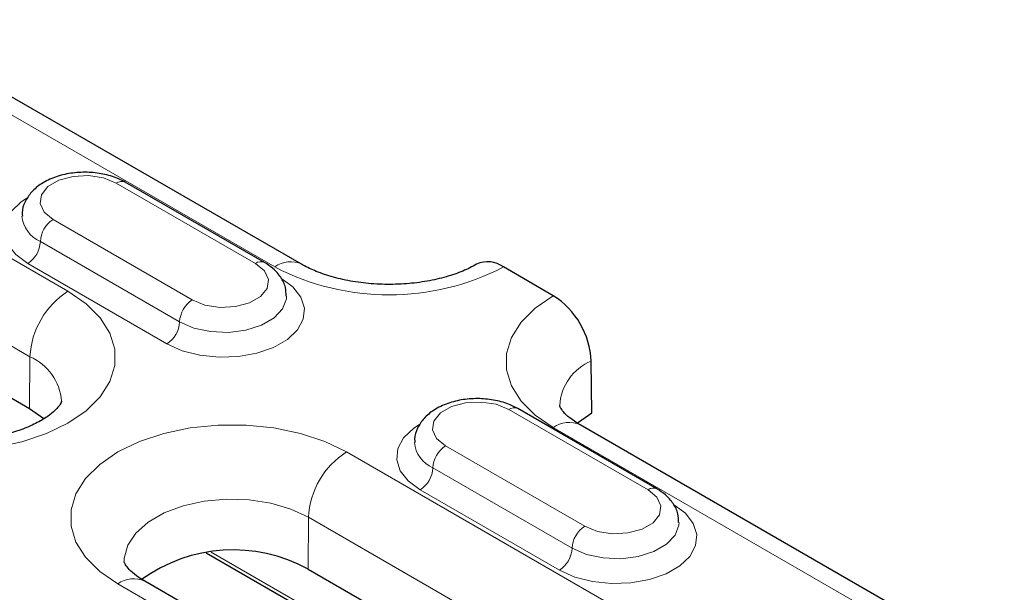
# Model space of a CAD drawing. Units: millimetres. Extents: x 0 to 420, y 0 to 297.
# Drawn here: x 170 to 184, y 81 to 89 of the extents above; entities that cross this region are included whole.
import ezdxf

# ---------------------------------------------------------------- set-up
doc = ezdxf.new("R2010")
doc.units = ezdxf.units.MM

msp = doc.modelspace()

# ---------------------------------------------------------------- linework, layer by layer
at = {"color": 8, "linetype": 'Continuous', "lineweight": 18}
for p, q in [((173.6957, 85.3353), (167.7737, 88.754)), ((166.0344, 87.75), (170.8074, 84.9946)), ((170.2771, 84.0814), (165.5041, 86.8368)), ((173.4271, 85.3844), (171.4826, 86.507)), ((170.5987, 85.9967), (172.5432, 84.8742)), ((172.3665, 84.568), (170.4219, 85.6905)), ((172.1897, 84.2618), (170.2451, 85.3844)), ((170.2716, 83.3584), (170.2771, 84.0814)), ((178.9072, 82.2208), (176.9626, 83.3434)), ((183.5068, 79.6715), (177.5848, 83.0902)), ((176.0788, 82.8331), (178.0233, 81.7106)), ((174.6965, 82.7495), (181.7676, 78.6674)), ((177.8465, 81.4044), (175.902, 82.527)), ((177.6698, 81.0982), (175.7252, 82.2208)), ((174.1607, 81.1133), (174.1662, 81.8363)), ((181.2372, 77.7542), (174.1662, 81.8363)), ((172.8066, 81.3502), (180.9102, 76.6721)), ((172.048, 80.592), (171.5037, 80.9063))]:
    msp.add_line(p, q, dxfattribs=at)
at = {"color": 7, "linetype": 'Continuous', "lineweight": 25}
for p, q in [((174.0707, 85.3724), (168.1486, 88.7911)), ((173.5521, 85.3968), (171.6076, 86.5194)), ((165.4987, 86.1138), (170.2716, 83.3584)), ((177.5848, 84.9334), (176.8885, 85.3353)), ((178.1205, 83.2972), (178.1151, 84.0202)), ((179.0322, 82.2332), (177.0876, 83.3558)), ((183.8818, 79.7086), (177.9598, 83.1273)), ((172.7356, 81.341), (180.8467, 76.6585)), ((174.1607, 81.1133), (181.2318, 77.0313)), ((178.9497, 76.8614), (171.8786, 80.9434))]:
    msp.add_line(p, q, dxfattribs=at)
at = {"color": 8, "linetype": 'Continuous', "lineweight": 18, "flags": 128}
for points in [[(171.4826, 86.507), (171.3048, 86.5789), (171.0951, 86.6113), (170.8789, 86.6004), (170.6821, 86.5474), (170.5287, 86.4588), (170.4369, 86.3452), (170.418, 86.2204), (170.4742, 86.0994), (170.5987, 85.9967)], [(170.2451, 85.3844), (170.0779, 85.5076), (169.9666, 85.6504), (169.9177, 85.8044), (169.9341, 85.9607), (170.0147, 86.1101), (170.155, 86.2441), (170.2351, 86.2969)], [(172.5432, 84.8742), (172.721, 84.8023), (172.9307, 84.7699), (173.1469, 84.7808), (173.3437, 84.8337), (173.4971, 84.9223), (173.5889, 85.0359), (173.6078, 85.1607), (173.5516, 85.2818), (173.4271, 85.3844)], [(173.7807, 85.1803), (173.9479, 85.057), (174.0592, 84.9142), (174.1081, 84.7602), (174.0917, 84.604), (174.0111, 84.4545), (173.8708, 84.3205), (173.679, 84.2098), (173.4469, 84.1288), (173.188, 84.0822), (172.9172, 84.0728), (172.6505, 84.101), (172.4032, 84.1652), (172.1897, 84.2618)], [(170.8074, 84.9946), (171.0604, 84.8206), (171.2571, 84.6238), (171.3917, 84.4103), (171.4601, 84.1866), (171.4601, 83.9594), (171.3917, 83.7357), (171.2571, 83.5222), (171.0604, 83.3254), (170.8074, 83.1514), (170.5059, 83.0054), (170.1651, 82.8918), (169.7953, 82.8141), (169.4078, 82.7746), (169.0142, 82.7746), (168.6267, 82.8141), (168.2569, 82.8918), (167.916, 83.0054), (167.8625, 83.0277)], [(173.8602, 84.9256), (173.8579, 84.8891), (173.805, 84.7486), (173.6856, 84.6224), (173.5095, 84.5208), (173.291, 84.4519), (173.0476, 84.4213), (172.7992, 84.4316), (172.5658, 84.4818), (172.3665, 84.568)], [(177.5848, 83.0902), (177.3318, 83.2642), (177.1351, 83.461), (177.0005, 83.6744), (176.9321, 83.8982), (176.9321, 84.1254), (177.0005, 84.3491), (177.1351, 84.5626), (177.3318, 84.7593), (177.5848, 84.9334)], [(176.9626, 83.3434), (176.7848, 83.4153), (176.5752, 83.4477), (176.3589, 83.4368), (176.1622, 83.3838), (176.0087, 83.2952), (175.917, 83.1817), (175.8981, 83.0568), (175.9543, 82.9358), (176.0788, 82.8331)], [(171.5037, 80.9063), (171.2507, 81.0803), (171.0539, 81.2771), (170.9193, 81.4906), (170.851, 81.7143), (170.851, 81.9415), (170.9193, 82.1652), (171.0539, 82.3787), (171.2507, 82.5754), (171.5037, 82.7495), (171.8051, 82.8955), (172.1459, 83.0091), (172.5157, 83.0868), (172.9033, 83.1262), (173.2968, 83.1262), (173.6844, 83.0868), (174.0542, 83.0091), (174.395, 82.8955), (174.6965, 82.7495)], [(175.7252, 82.2208), (175.558, 82.344), (175.4466, 82.4868), (175.3978, 82.6408), (175.4141, 82.7971), (175.4948, 82.9465), (175.6351, 83.0805), (175.7152, 83.1334)], [(178.0233, 81.7106), (178.2011, 81.6387), (178.4108, 81.6063), (178.627, 81.6172), (178.8237, 81.6702), (178.9772, 81.7588), (179.069, 81.8723), (179.0879, 81.9972), (179.0317, 82.1182), (178.9072, 82.2208)], [(174.1662, 81.8363), (173.9212, 81.9508), (173.6404, 82.0334), (173.3359, 82.0805), (173.0212, 82.09), (172.7099, 82.0615), (172.4156, 81.9963), (172.1513, 81.8972), (171.9284, 81.7686), (171.7567, 81.616), (171.6438, 81.4461), (171.5944, 81.2664), (171.5924, 81.2143)], [(179.2607, 82.0167), (179.428, 81.8934), (179.5393, 81.7507), (179.5882, 81.5967), (179.5718, 81.4404), (179.4911, 81.2909), (179.3508, 81.1569), (179.1591, 81.0462), (178.927, 80.9652), (178.668, 80.9186), (178.3973, 80.9092), (178.1306, 80.9374), (177.8832, 81.0017), (177.6698, 81.0982)], [(179.3402, 81.762), (179.338, 81.7255), (179.2851, 81.5851), (179.1657, 81.4589), (178.9896, 81.3572), (178.771, 81.2883), (178.5277, 81.2577), (178.2793, 81.268), (178.0459, 81.3182), (177.8465, 81.4044)]]:
    msp.add_lwpolyline(points, dxfattribs=at)
at = {"color": 7, "linetype": 'Continuous', "lineweight": 25, "flags": 128}
for points in [[(170.2716, 83.3584), (170.469, 83.2177), (170.4755, 83.2119)], [(177.9159, 83.1499), (177.934, 83.166), (178.1205, 83.2972)]]:
    msp.add_lwpolyline(points, dxfattribs=at)
at = {"color": 8, "linetype": 'Continuous', "lineweight": 18}
for centre, radius, start, end in [((171.5558, 86.4048), 0.1257, 65.69288, 125.61758), ((170.5965, 86.0864), 0.4327, 185.18499, 246.19812), ((170.8057, 85.6731), 0.3842, 122.60548, 177.39452), ((170.0381, 85.708), 0.3842, 302.60548, 357.39452), ((173.4997, 85.289), 0.1199, 64.03975, 127.25378), ((173.9133, 85.0491), 0.3596, 63.86725, 127.23967), ((175.2921, 88.3994), 3.4551, 242.48054, 297.51946), ((171.4297, 84.0226), 1.1541, 122.62937, 177.08194), ((172.7503, 84.5505), 0.3842, 122.60548, 177.39452), ((171.9826, 84.5854), 0.3842, 302.60548, 357.39452), ((169.973, 83.3975), 0.7485, 4.93261, 66.02679), ((178.3933, 83.3548), 0.7212, 112.69124, 176.42147), ((177.0359, 83.2412), 0.1257, 65.69288, 125.61758), ((177.8025, 82.8035), 0.3599, 64.0934, 127.21706), ((176.0766, 82.9228), 0.4327, 185.18499, 246.19812), ((176.2858, 82.5095), 0.3842, 122.60548, 177.39452), ((175.3188, 81.7775), 1.1541, 122.62937, 177.08194), ((175.5182, 82.5444), 0.3842, 302.60548, 357.39452), ((178.9797, 82.1254), 0.1199, 64.03975, 127.25378), ((178.2303, 81.3869), 0.3842, 122.60548, 177.39452), ((177.4627, 81.4219), 0.3842, 302.60548, 357.39452), ((171.7225, 80.608), 0.37, 65.04617, 126.26429)]:
    msp.add_arc(centre, radius, start, end, dxfattribs=at)
at = {"color": 7, "linetype": 'Continuous', "lineweight": 25}
for centre, radius, start, end in [((176.6696, 85.0369), 0.3701, 53.73783, 114.93064), ((176.9625, 83.9614), 1.1541, 2.91806, 57.37063), ((173.1143, 79.1995), 2.1813, 61.33122, 125.92676)]:
    msp.add_arc(centre, radius, start, end, dxfattribs=at)
for points, knots in [([(171.6076, 86.5194), (171.5735, 86.5372), (171.4788, 86.5869), (171.2992, 86.6393), (171.0738, 86.6647), (170.8448, 86.6507), (170.6262, 86.5975), (170.4396, 86.5081), (170.2954, 86.3892), (170.2049, 86.2499), (170.1617, 86.1292), (170.17, 86.0614), (170.1719, 86.0456)], [0, 0, 0, 0, 0.0664501, 0.1845298, 0.3023439, 0.4203335, 0.5397802, 0.6623708, 0.7719849, 0.8734148, 0.9704396, 1, 1, 1, 1]), ([(173.8539, 84.9273), (173.8531, 84.9677), (173.8513, 85.0615), (173.7826, 85.196), (173.6813, 85.3133), (173.5929, 85.3704), (173.5521, 85.3968)], [0, 0, 0, 0, 0.207597, 0.4829506, 0.7615892, 1, 1, 1, 1]), ([(176.5135, 85.3724), (176.483, 85.3557), (176.3943, 85.307), (176.2121, 85.2322), (175.9614, 85.1602), (175.681, 85.1106), (175.3828, 85.0876), (175.0794, 85.0935), (174.7842, 85.128), (174.5104, 85.1886), (174.2755, 85.2685), (174.138, 85.3341), (174.0776, 85.3685), (174.0707, 85.3724)], [0, 0, 0, 0, 0.0528993, 0.1539602, 0.2568827, 0.3617378, 0.4679636, 0.5748769, 0.6817184, 0.7875964, 0.8918633, 0.987499, 1, 1, 1, 1]), ([(170.7183, 83.4591), (170.7187, 83.4593), (170.7195, 83.4597), (170.7071, 83.4253), (170.6583, 83.3578), (170.5602, 83.2679), (170.4084, 83.1698), (170.2103, 83.0776), (169.9717, 82.9991), (169.7004, 82.9412), (169.4071, 82.9086), (169.104, 82.9042), (168.8044, 82.9289), (168.5216, 82.9808), (168.2689, 83.0559), (168.0957, 83.1297), (168.0132, 83.1754), (167.9895, 83.1885)], [0, 0, 0, 0, 0.0745855, 0.1434201, 0.2077648, 0.2755102, 0.3420449, 0.4091794, 0.4776602, 0.5475215, 0.6184475, 0.6899984, 0.7616999, 0.8329416, 0.9032477, 0.9722429, 1, 1, 1, 1]), ([(177.0876, 83.3558), (177.0535, 83.3737), (176.9589, 83.4233), (176.7792, 83.4757), (176.5539, 83.5011), (176.3249, 83.4871), (176.1062, 83.434), (175.9196, 83.3445), (175.7755, 83.2256), (175.685, 83.0863), (175.6418, 82.9657), (175.65, 82.8978), (175.652, 82.882)], [0, 0, 0, 0, 0.0664501, 0.1845298, 0.3023439, 0.4203335, 0.5397802, 0.6623708, 0.7719849, 0.8734148, 0.9704396, 1, 1, 1, 1]), ([(177.9598, 83.1273), (177.932, 83.1442), (177.8521, 83.1927), (177.7575, 83.2719), (177.6942, 83.3479), (177.6736, 83.3935), (177.6732, 83.3975), (177.6737, 83.4), (177.6738, 83.4005)], [0, 0, 0, 0, 0.10718618, 0.30841292, 0.51014255, 0.71740921, 0.94518473, 1, 1, 1, 1]), ([(179.334, 81.7637), (179.3332, 81.8041), (179.3314, 81.8979), (179.2627, 82.0324), (179.1613, 82.1497), (179.0729, 82.2069), (179.0322, 82.2332)], [0, 0, 0, 0, 0.20759698, 0.48295057, 0.76158918, 1, 1, 1, 1]), ([(171.8786, 80.9434), (171.8509, 80.9603), (171.771, 81.0088), (171.6764, 81.088), (171.613, 81.164), (171.5925, 81.2096), (171.592, 81.2136), (171.5926, 81.2161), (171.5927, 81.2165)], [0, 0, 0, 0, 0.1074066, 0.3090471, 0.5111915, 0.7188844, 0.9471283, 1, 1, 1, 1])]:
    msp.add_open_spline(points, degree=3, knots=knots, dxfattribs=at)

doc.saveas('drawing.dxf')
